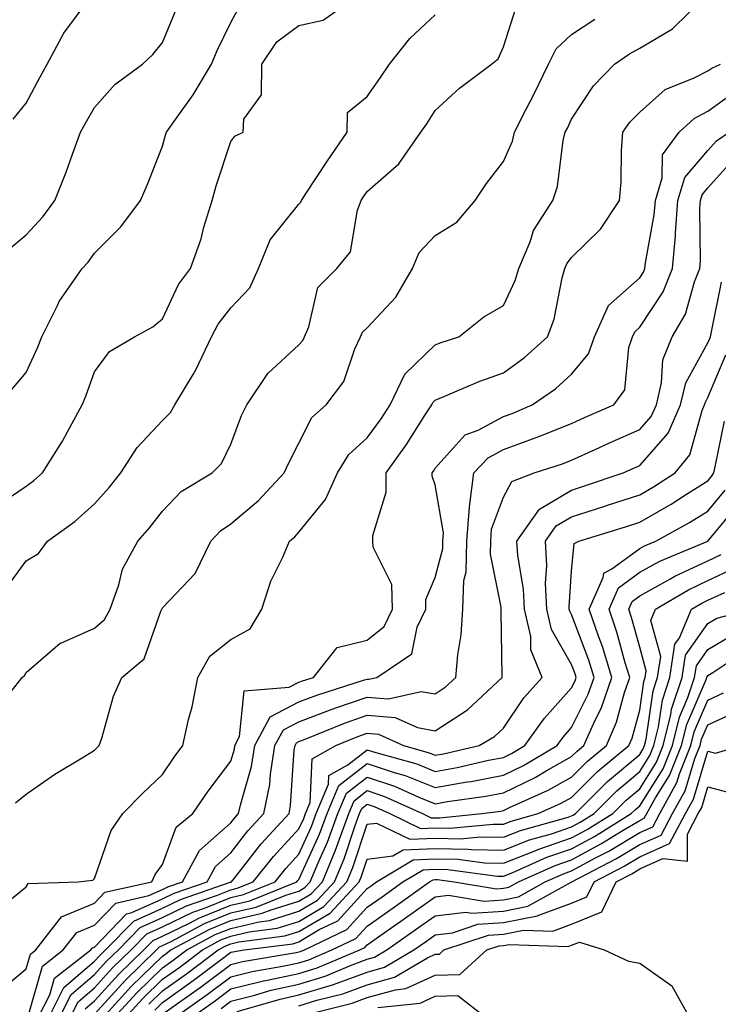
# Model space of a CAD drawing. Units: inches. Extents: x 1013363 to 1016003, y 7247738 to 7250378.
# Drawn here: x 1014687 to 1014790, y 7248624 to 7248768 of the extents above; entities that cross this region are included whole.
import ezdxf

# ---------------------------------------------------------------- set-up
doc = ezdxf.new("R2010")
doc.units = ezdxf.units.IN
doc.header["$MEASUREMENT"] = 0
doc.layers.add('Contour_10137247', color=7, linetype='Continuous', true_color=0x48b711)

msp = doc.modelspace()

# ---------------------------------------------------------------- linework, layer by layer
at = {"layer": 'Contour_10137247'}
for points in [[(1014683.22, 7248696.75, 2990), (1014688.05, 7248699.96, 2990), (1014689.17, 7248700.8, 2990), (1014690.41, 7248701.92, 2990), (1014693.38, 7248706.59, 2990), (1014694.07, 7248707.94, 2990), (1014696.25, 7248711.92, 2990), (1014696.79, 7248713.18, 2990), (1014698.05, 7248716.77, 2990), (1014700.23, 7248719.74, 2990), (1014703.93, 7248721.92, 2990), (1014706.62, 7248723.35, 2990), (1014708.05, 7248724.53, 2990), (1014710.39, 7248729.58, 2990), (1014712.12, 7248731.92, 2990), (1014713.7, 7248736.27, 2990), (1014714.1, 7248737.97, 2990), (1014715.3, 7248741.92, 2990), (1014715.92, 7248744.05, 2990), (1014718.05, 7248750.56, 2990), (1014718.63, 7248751.34, 2990), (1014719.84, 7248751.92, 2990), (1014719.96, 7248753.83, 2990), (1014722.54, 7248757.43, 2990), (1014722.6, 7248761.92, 2990), (1014724.79, 7248765.18, 2990), (1014728.05, 7248767.6, 2990), (1014731.59, 7248768.38, 2990), (1014736.57, 7248771.92, 2990)], [(1014684.29, 7248638.16, 2986), (1014688.05, 7248641.17, 2986), (1014688.31, 7248641.66, 2986), (1014695.66, 7248641.92, 2986), (1014697.79, 7248642.18, 2986), (1014698.05, 7248642.42, 2986), (1014700.5, 7248649.47, 2986), (1014702.2, 7248651.92, 2986), (1014705.1, 7248654.87, 2986), (1014708.05, 7248657.68, 2986), (1014709.74, 7248660.23, 2986), (1014711, 7248661.92, 2986), (1014711.85, 7248665.72, 2986), (1014712.37, 7248667.6, 2986), (1014713.23, 7248671.92, 2986), (1014714.95, 7248675.02, 2986), (1014718.05, 7248677.5, 2986), (1014720.91, 7248679.06, 2986), (1014722.6, 7248681.92, 2986), (1014723.94, 7248686.03, 2986), (1014725.68, 7248689.55, 2986), (1014726.67, 7248691.92, 2986), (1014727.43, 7248692.54, 2986), (1014728.05, 7248693.21, 2986), (1014731.95, 7248698.02, 2986), (1014733.7, 7248701.92, 2986), (1014735.36, 7248704.61, 2986), (1014738.05, 7248707.07, 2986), (1014740.11, 7248709.86, 2986), (1014741.44, 7248711.92, 2986), (1014743.57, 7248716.4, 2986), (1014748.05, 7248720.73, 2986), (1014748.9, 7248721.07, 2986), (1014751.49, 7248721.92, 2986), (1014755.16, 7248724.81, 2986), (1014758.05, 7248726.5, 2986), (1014759.79, 7248730.18, 2986), (1014760.3, 7248731.92, 2986), (1014761.96, 7248735.83, 2986), (1014762.47, 7248737.5, 2986), (1014765.31, 7248741.92, 2986), (1014765.99, 7248743.98, 2986), (1014766.83, 7248750.7, 2986), (1014767.12, 7248751.92, 2986), (1014767.43, 7248752.54, 2986), (1014768.05, 7248753.82, 2986), (1014771.24, 7248758.73, 2986), (1014774.33, 7248761.92, 2986), (1014776.53, 7248763.44, 2986), (1014778.05, 7248764.26, 2986), (1014782.85, 7248767.12, 2986), (1014787.73, 7248771.92, 2986)], [(1014685.27, 7248669.14, 2988), (1014687.46, 7248671.92, 2988), (1014687.77, 7248672.2, 2988), (1014688.05, 7248672.65, 2988), (1014693.03, 7248676.94, 2988), (1014693.09, 7248676.96, 2988), (1014698.05, 7248679.12, 2988), (1014699.54, 7248680.43, 2988), (1014700.34, 7248681.92, 2988), (1014701.61, 7248685.48, 2988), (1014702.15, 7248687.82, 2988), (1014704.39, 7248691.92, 2988), (1014706.11, 7248693.86, 2988), (1014708.05, 7248696.3, 2988), (1014710.79, 7248699.18, 2988), (1014715.3, 7248701.92, 2988), (1014716.67, 7248703.3, 2988), (1014718.05, 7248706.13, 2988), (1014719.62, 7248710.35, 2988), (1014720.38, 7248711.92, 2988), (1014723.47, 7248716.5, 2988), (1014728.05, 7248720.71, 2988), (1014728.6, 7248721.37, 2988), (1014728.85, 7248721.92, 2988), (1014729.49, 7248723.36, 2988), (1014730.83, 7248729.14, 2988), (1014733.63, 7248731.92, 2988), (1014735.61, 7248734.36, 2988), (1014736.63, 7248740.5, 2988), (1014737.18, 7248741.92, 2988), (1014737.53, 7248742.44, 2988), (1014738.05, 7248743.21, 2988), (1014742.7, 7248747.27, 2988), (1014745.91, 7248751.92, 2988), (1014746.79, 7248753.18, 2988), (1014748.05, 7248755.1, 2988), (1014751.58, 7248758.39, 2988), (1014756.32, 7248761.92, 2988), (1014757.28, 7248762.69, 2988), (1014758.05, 7248764.45, 2988), (1014759.86, 7248770.11, 2988)], [(1014685.87, 7248714.1, 2991), (1014688.05, 7248716.66, 2991), (1014689.71, 7248720.26, 2991), (1014690.35, 7248721.92, 2991), (1014692.62, 7248726.49, 2991), (1014692.87, 7248727.1, 2991), (1014696.26, 7248731.92, 2991), (1014697.11, 7248732.86, 2991), (1014698.05, 7248734.18, 2991), (1014701.93, 7248738.04, 2991), (1014704.78, 7248741.92, 2991), (1014705.79, 7248744.18, 2991), (1014708.05, 7248749.86, 2991), (1014708.49, 7248751.48, 2991), (1014708.63, 7248751.92, 2991), (1014709.94, 7248753.81, 2991), (1014712.54, 7248757.43, 2991), (1014715.2, 7248761.92, 2991), (1014716.06, 7248763.91, 2991), (1014718.05, 7248768.04, 2991), (1014719.41, 7248770.56, 2991)], [(1014686.13, 7248753.84, 2993), (1014688.05, 7248756.19, 2993), (1014690.01, 7248759.96, 2993), (1014691.12, 7248761.92, 2993), (1014693.53, 7248766.44, 2993), (1014696.22, 7248770.09, 2993)], [(1014685.05, 7248684.92, 2989), (1014688.05, 7248689.04, 2989), (1014689.85, 7248690.12, 2989), (1014691.17, 7248691.92, 2989), (1014695.18, 7248694.79, 2989), (1014698.05, 7248697.38, 2989), (1014700.2, 7248699.77, 2989), (1014701.93, 7248701.92, 2989), (1014704.3, 7248705.67, 2989), (1014708.05, 7248709.64, 2989), (1014709.19, 7248710.78, 2989), (1014709.86, 7248711.92, 2989), (1014712.51, 7248716.38, 2989), (1014712.93, 7248717.04, 2989), (1014715.22, 7248721.92, 2989), (1014716.2, 7248723.77, 2989), (1014718.05, 7248726.13, 2989), (1014720.86, 7248729.11, 2989), (1014722.09, 7248731.92, 2989), (1014723.84, 7248736.13, 2989), (1014728.05, 7248741.36, 2989), (1014728.31, 7248741.66, 2989), (1014728.41, 7248741.92, 2989), (1014729.13, 7248743, 2989), (1014732.25, 7248747.72, 2989), (1014735.12, 7248751.92, 2989), (1014735.17, 7248754.8, 2989), (1014738.05, 7248757.17, 2989), (1014740.02, 7248759.95, 2989), (1014741.32, 7248761.92, 2989), (1014744.31, 7248765.66, 2989), (1014748.05, 7248769.15, 2989)], [(1014685.35, 7248734.62, 2992), (1014688.05, 7248736.87, 2992), (1014690.46, 7248739.51, 2992), (1014692.25, 7248741.92, 2992), (1014693.9, 7248746.07, 2992), (1014694.82, 7248748.69, 2992), (1014696.02, 7248751.92, 2992), (1014696.73, 7248753.24, 2992), (1014698.05, 7248755.54, 2992), (1014701.06, 7248758.91, 2992), (1014705.1, 7248761.92, 2992), (1014706.62, 7248763.35, 2992), (1014708.05, 7248765.07, 2992), (1014710.03, 7248769.94, 2992)], [(1014686.47, 7248653.5, 2987), (1014688.05, 7248654.79, 2987), (1014692.24, 7248657.73, 2987), (1014696.22, 7248660.09, 2987), (1014698.05, 7248661.22, 2987), (1014698.4, 7248661.57, 2987), (1014698.76, 7248661.92, 2987), (1014699.14, 7248663.01, 2987), (1014700.82, 7248669.15, 2987), (1014702.05, 7248671.92, 2987), (1014705.35, 7248674.62, 2987), (1014707.79, 7248681.66, 2987), (1014707.92, 7248681.92, 2987), (1014707.96, 7248682.01, 2987), (1014708.05, 7248682.15, 2987), (1014712.82, 7248687.15, 2987), (1014715.1, 7248691.92, 2987), (1014716.55, 7248693.42, 2987), (1014718.05, 7248694.44, 2987), (1014722.1, 7248697.87, 2987), (1014725.9, 7248701.92, 2987), (1014726.54, 7248703.43, 2987), (1014728.05, 7248706.3, 2987), (1014729.92, 7248710.05, 2987), (1014732.04, 7248711.92, 2987), (1014734.65, 7248715.32, 2987), (1014736.26, 7248720.13, 2987), (1014737.09, 7248721.92, 2987), (1014737.39, 7248722.58, 2987), (1014738.05, 7248723.24, 2987), (1014742.24, 7248727.73, 2987), (1014744.71, 7248731.92, 2987), (1014745.68, 7248734.29, 2987), (1014748.05, 7248736.75, 2987), (1014751.23, 7248738.74, 2987), (1014753.91, 7248741.92, 2987), (1014755.55, 7248744.42, 2987), (1014758.05, 7248747.61, 2987), (1014759.36, 7248750.61, 2987), (1014759.67, 7248751.92, 2987), (1014761.32, 7248755.19, 2987), (1014762.49, 7248757.48, 2987), (1014764.65, 7248761.92, 2987), (1014765.79, 7248764.18, 2987), (1014768.05, 7248766.28, 2987), (1014771.45, 7248768.52, 2987)], [(1014684.08, 7248625.89, 2985), (1014688.05, 7248629.15, 2985), (1014688.67, 7248631.3, 2985), (1014689.46, 7248631.92, 2985), (1014693.2, 7248636.77, 2985), (1014698.05, 7248638.77, 2985), (1014699.59, 7248640.38, 2985), (1014706.47, 7248641.92, 2985), (1014706.97, 7248643, 2985), (1014708.05, 7248644.44, 2985), (1014710.05, 7248649.92, 2985), (1014712.49, 7248651.92, 2985), (1014714.74, 7248655.23, 2985), (1014718.05, 7248659.61, 2985), (1014718.58, 7248661.39, 2985), (1014718.66, 7248661.92, 2985), (1014719.35, 7248663.22, 2985), (1014720.02, 7248669.95, 2985), (1014726.59, 7248670.46, 2985), (1014728.05, 7248671.21, 2985), (1014728.57, 7248671.4, 2985), (1014730.17, 7248671.92, 2985), (1014733.66, 7248676.31, 2985), (1014738.05, 7248677.39, 2985), (1014740.56, 7248679.41, 2985), (1014741.75, 7248681.92, 2985), (1014741.67, 7248685.54, 2985), (1014738.95, 7248691.02, 2985), (1014738.9, 7248691.92, 2985), (1014738.88, 7248692.75, 2985), (1014740.86, 7248699.11, 2985), (1014740.82, 7248701.92, 2985), (1014743.85, 7248706.12, 2985), (1014746.58, 7248710.45, 2985), (1014747.53, 7248711.92, 2985), (1014747.7, 7248712.27, 2985), (1014748.05, 7248712.61, 2985), (1014749.2, 7248713.07, 2985), (1014754.58, 7248715.39, 2985), (1014758.05, 7248716.63, 2985), (1014761.12, 7248718.85, 2985), (1014764.49, 7248721.92, 2985), (1014765.48, 7248724.49, 2985), (1014766.67, 7248730.54, 2985), (1014767.08, 7248731.92, 2985), (1014767.37, 7248732.6, 2985), (1014768.05, 7248733.55, 2985), (1014772.28, 7248737.69, 2985), (1014775.08, 7248741.92, 2985), (1014775.31, 7248744.66, 2985), (1014775.39, 7248749.26, 2985), (1014775.58, 7248751.92, 2985), (1014776.59, 7248753.38, 2985), (1014778.05, 7248754.87, 2985), (1014781.76, 7248758.21, 2985), (1014786.02, 7248759.89, 2985), (1014788.05, 7248760.95, 2985), (1014788.62, 7248761.35, 2985), (1014789.88, 7248761.92, 2985)], [(1014688.33, 7248622.2, 2984), (1014690.41, 7248629.56, 2984), (1014693.48, 7248631.92, 2984), (1014695.47, 7248634.5, 2984), (1014698.05, 7248635.56, 2984), (1014701.17, 7248638.8, 2984), (1014706.03, 7248639.9, 2984), (1014708.05, 7248640.81, 2984), (1014708.8, 7248641.17, 2984), (1014710.98, 7248641.92, 2984), (1014713.46, 7248646.51, 2984), (1014718.05, 7248650.55, 2984), (1014718.65, 7248651.32, 2984), (1014719.2, 7248651.92, 2984), (1014719.5, 7248653.37, 2984), (1014721.11, 7248658.86, 2984), (1014721.59, 7248661.92, 2984), (1014723.84, 7248666.13, 2984), (1014728.05, 7248668.31, 2984), (1014730.67, 7248669.3, 2984), (1014737.68, 7248671.55, 2984), (1014738.05, 7248671.68, 2984), (1014738.31, 7248671.66, 2984), (1014739.47, 7248671.92, 2984), (1014744.61, 7248675.36, 2984), (1014745.41, 7248679.28, 2984), (1014746.67, 7248681.92, 2984), (1014746.64, 7248683.33, 2984), (1014748.05, 7248686.58, 2984), (1014749.15, 7248690.82, 2984), (1014749.17, 7248691.92, 2984), (1014749.27, 7248693.14, 2984), (1014748.05, 7248700.19, 2984), (1014747.6, 7248701.47, 2984), (1014747.59, 7248701.92, 2984), (1014747.79, 7248702.18, 2984), (1014748.05, 7248702.6, 2984), (1014752.44, 7248707.53, 2984), (1014754.35, 7248708.22, 2984), (1014758.05, 7248710.19, 2984), (1014759.32, 7248710.65, 2984), (1014762.26, 7248711.92, 2984), (1014765.68, 7248714.29, 2984), (1014768.05, 7248716.43, 2984), (1014770.55, 7248719.42, 2984), (1014771.41, 7248721.92, 2984), (1014773.48, 7248726.49, 2984), (1014778.05, 7248730.58, 2984), (1014778.59, 7248731.38, 2984), (1014778.79, 7248731.92, 2984), (1014778.87, 7248732.74, 2984), (1014780.17, 7248739.8, 2984), (1014780.34, 7248741.92, 2984), (1014781.34, 7248745.21, 2984), (1014781.37, 7248748.6, 2984), (1014783.85, 7248751.92, 2984), (1014786.03, 7248753.94, 2984), (1014788.05, 7248755, 2984), (1014792.06, 7248757.91, 2984)], [(1014689.76, 7248621.92, 2983), (1014691.48, 7248625.35, 2983), (1014692.17, 7248627.8, 2983), (1014697.5, 7248631.92, 2983), (1014697.75, 7248632.22, 2983), (1014698.05, 7248632.35, 2983), (1014702.74, 7248637.23, 2983), (1014703.55, 7248637.42, 2983), (1014708.05, 7248639.43, 2983), (1014709.72, 7248640.25, 2983), (1014714.57, 7248641.92, 2983), (1014715.79, 7248644.18, 2983), (1014718.05, 7248646.16, 2983), (1014720.57, 7248649.4, 2983), (1014722.89, 7248651.92, 2983), (1014723.76, 7248656.21, 2983), (1014723.86, 7248657.73, 2983), (1014724.53, 7248661.92, 2983), (1014725.76, 7248664.21, 2983), (1014728.05, 7248665.4, 2983), (1014732.77, 7248667.2, 2983), (1014733.61, 7248667.48, 2983), (1014738.05, 7248669.03, 2983), (1014741.2, 7248668.77, 2983), (1014745.99, 7248669.86, 2983), (1014748.05, 7248669.51, 2983), (1014749.51, 7248670.46, 2983), (1014751.07, 7248671.92, 2983), (1014751.34, 7248675.21, 2983), (1014751.83, 7248678.14, 2983), (1014752.09, 7248681.92, 2983), (1014752.25, 7248686.12, 2983), (1014752.58, 7248687.39, 2983), (1014752.68, 7248691.92, 2983), (1014753.06, 7248696.91, 2983), (1014753.07, 7248696.94, 2983), (1014753.73, 7248701.92, 2983), (1014755.81, 7248704.16, 2983), (1014758.05, 7248705.35, 2983), (1014762.87, 7248707.1, 2983), (1014763.5, 7248707.37, 2983), (1014768.05, 7248709.2, 2983), (1014769.92, 7248710.05, 2983), (1014774.24, 7248711.92, 2983), (1014775.86, 7248714.11, 2983), (1014776.44, 7248720.31, 2983), (1014776.99, 7248721.92, 2983), (1014777.32, 7248722.65, 2983), (1014778.05, 7248723.31, 2983), (1014781.47, 7248728.5, 2983), (1014782.84, 7248731.92, 2983), (1014783.28, 7248736.69, 2983), (1014783.27, 7248737.14, 2983), (1014783.65, 7248741.92, 2983), (1014784.67, 7248745.3, 2983), (1014788.05, 7248749.25, 2983), (1014789.31, 7248750.66, 2983), (1014791.17, 7248751.92, 2983)], [(1014691.32, 7248621.92, 2982), (1014693.57, 7248626.4, 2982), (1014698.05, 7248630.25, 2982), (1014698.85, 7248631.12, 2982), (1014699.67, 7248631.92, 2982), (1014703.81, 7248636.16, 2982), (1014708.05, 7248638.05, 2982), (1014710.65, 7248639.32, 2982), (1014717.98, 7248641.85, 2982), (1014718.05, 7248641.88, 2982), (1014718.16, 7248641.92, 2982), (1014718.58, 7248642.45, 2982), (1014722.49, 7248647.48, 2982), (1014726.59, 7248651.92, 2982), (1014726.83, 7248653.14, 2982), (1014727.36, 7248661.23, 2982), (1014727.47, 7248661.92, 2982), (1014727.67, 7248662.3, 2982), (1014728.05, 7248662.5, 2982), (1014728.98, 7248662.85, 2982), (1014734.75, 7248665.22, 2982), (1014738.05, 7248666.38, 2982), (1014742.16, 7248666.03, 2982), (1014745.42, 7248664.55, 2982), (1014748.05, 7248664.1, 2982), (1014752.79, 7248667.18, 2982), (1014757.84, 7248671.92, 2982), (1014757.85, 7248672.12, 2982), (1014757.7, 7248681.57, 2982), (1014757.73, 7248681.92, 2982), (1014757.74, 7248682.23, 2982), (1014756.14, 7248690.01, 2982), (1014756.18, 7248691.92, 2982), (1014756.31, 7248693.66, 2982), (1014758.05, 7248698.39, 2982), (1014759.29, 7248700.68, 2982), (1014762.55, 7248701.92, 2982), (1014766.69, 7248703.28, 2982), (1014768.05, 7248703.82, 2982), (1014771.51, 7248705.38, 2982), (1014773.63, 7248706.34, 2982), (1014778.05, 7248708.29, 2982), (1014779.74, 7248710.23, 2982), (1014780.49, 7248711.92, 2982), (1014781.26, 7248715.13, 2982), (1014781.45, 7248718.52, 2982), (1014782.81, 7248721.92, 2982), (1014784.74, 7248725.23, 2982), (1014786.09, 7248729.96, 2982), (1014786.87, 7248731.92, 2982), (1014786.98, 7248732.99, 2982), (1014786.87, 7248740.74, 2982), (1014786.96, 7248741.92, 2982), (1014787.21, 7248742.76, 2982), (1014788.05, 7248743.74, 2982), (1014791.9, 7248748.07, 2982)], [(1014692.88, 7248621.92, 2981), (1014694.61, 7248625.36, 2981), (1014698.05, 7248628.31, 2981), (1014699.77, 7248630.2, 2981), (1014701.55, 7248631.92, 2981), (1014704.76, 7248635.21, 2981), (1014708.05, 7248636.69, 2981), (1014711.57, 7248638.4, 2981), (1014716.1, 7248639.97, 2981), (1014718.05, 7248640.75, 2981), (1014719, 7248640.97, 2981), (1014721.35, 7248641.92, 2981), (1014724.32, 7248645.65, 2981), (1014728.05, 7248649.68, 2981), (1014728.75, 7248651.22, 2981), (1014729.01, 7248651.92, 2981), (1014729.68, 7248653.55, 2981), (1014730.01, 7248659.96, 2981), (1014733.45, 7248661.92, 2981), (1014736.71, 7248663.26, 2981), (1014738.05, 7248663.74, 2981), (1014739.72, 7248663.59, 2981), (1014743.39, 7248661.92, 2981), (1014747.03, 7248660.9, 2981), (1014748.05, 7248660.5, 2981), (1014749.25, 7248660.72, 2981), (1014754.51, 7248661.92, 2981), (1014756.74, 7248663.23, 2981), (1014758.05, 7248664.45, 2981), (1014761.06, 7248668.91, 2981), (1014763.71, 7248671.92, 2981), (1014762.07, 7248675.94, 2981), (1014762.05, 7248677.92, 2981), (1014761.15, 7248681.92, 2981), (1014761, 7248684.87, 2981), (1014760.14, 7248689.83, 2981), (1014760.01, 7248691.92, 2981), (1014763.34, 7248696.63, 2981), (1014768.05, 7248699.4, 2981), (1014769.96, 7248700.01, 2981), (1014775.62, 7248701.92, 2981), (1014777.29, 7248702.68, 2981), (1014778.05, 7248703.01, 2981), (1014782.2, 7248707.77, 2981), (1014784.03, 7248711.92, 2981), (1014784.81, 7248715.16, 2981), (1014788.05, 7248721.04, 2981), (1014788.31, 7248721.66, 2981), (1014788.41, 7248721.92, 2981), (1014788.52, 7248722.39, 2981), (1014790.05, 7248729.92, 2981)], [(1014694.45, 7248621.92, 2980), (1014695.66, 7248624.31, 2980), (1014698.05, 7248626.37, 2980), (1014700.69, 7248629.28, 2980), (1014703.42, 7248631.92, 2980), (1014705.71, 7248634.26, 2980), (1014708.05, 7248635.31, 2980), (1014712.49, 7248637.48, 2980), (1014714.2, 7248638.07, 2980), (1014718.05, 7248639.62, 2980), (1014719.92, 7248640.05, 2980), (1014724.54, 7248641.92, 2980), (1014726.1, 7248643.87, 2980), (1014728.05, 7248645.98, 2980), (1014729.91, 7248650.06, 2980), (1014730.59, 7248651.92, 2980), (1014732.39, 7248656.26, 2980), (1014732.45, 7248657.52, 2980), (1014735.23, 7248659.1, 2980), (1014738.05, 7248661.3, 2980), (1014739, 7248660.97, 2980), (1014745.34, 7248659.21, 2980), (1014748.05, 7248658.13, 2980), (1014751.27, 7248658.7, 2980), (1014755.88, 7248659.75, 2980), (1014758.05, 7248660.17, 2980), (1014759.22, 7248660.75, 2980), (1014761.21, 7248661.92, 2980), (1014764.05, 7248665.92, 2980), (1014768.05, 7248670.41, 2980), (1014768.56, 7248671.41, 2980), (1014768.72, 7248671.92, 2980), (1014768.57, 7248672.44, 2980), (1014768.05, 7248673.81, 2980), (1014765.1, 7248678.97, 2980), (1014764.43, 7248681.92, 2980), (1014764.24, 7248685.73, 2980), (1014764.43, 7248688.3, 2980), (1014764.2, 7248691.92, 2980), (1014765.8, 7248694.17, 2980), (1014768.05, 7248695.5, 2980), (1014772.92, 7248697.05, 2980), (1014773.3, 7248697.17, 2980), (1014778.05, 7248698.73, 2980), (1014780.08, 7248699.89, 2980), (1014783.25, 7248701.92, 2980), (1014785.4, 7248704.57, 2980), (1014787.2, 7248711.07, 2980), (1014787.57, 7248711.92, 2980), (1014787.67, 7248712.3, 2980), (1014788.05, 7248713, 2980), (1014790.7, 7248719.27, 2980)], [(1014696.69, 7248623.28, 2979), (1014698.05, 7248624.44, 2979), (1014701.61, 7248628.36, 2979), (1014705.3, 7248631.92, 2979), (1014706.65, 7248633.32, 2979), (1014708.05, 7248633.94, 2979), (1014712, 7248635.87, 2979), (1014713.37, 7248636.6, 2979), (1014718.05, 7248638.48, 2979), (1014720.83, 7248639.14, 2979), (1014727.75, 7248641.92, 2979), (1014727.88, 7248642.09, 2979), (1014728.05, 7248642.27, 2979), (1014731.07, 7248648.9, 2979), (1014732.18, 7248651.92, 2979), (1014733.9, 7248656.07, 2979), (1014738.05, 7248659.29, 2979), (1014742.01, 7248657.96, 2979), (1014743.65, 7248657.52, 2979), (1014748.05, 7248655.75, 2979), (1014752.71, 7248656.58, 2979), (1014753.31, 7248656.66, 2979), (1014758.05, 7248657.57, 2979), (1014760.97, 7248659, 2979), (1014765.91, 7248661.92, 2979), (1014766.8, 7248663.17, 2979), (1014768.05, 7248664.58, 2979), (1014770.5, 7248669.47, 2979), (1014771.35, 7248671.92, 2979), (1014770.57, 7248674.44, 2979), (1014768.05, 7248681.16, 2979), (1014767.77, 7248681.64, 2979), (1014767.71, 7248681.92, 2979), (1014767.69, 7248682.28, 2979), (1014768.05, 7248687.5, 2979), (1014768.41, 7248691.56, 2979), (1014769.12, 7248691.92, 2979), (1014775.95, 7248694.02, 2979), (1014778.05, 7248694.7, 2979), (1014782.64, 7248697.33, 2979), (1014784.92, 7248698.79, 2979), (1014788.05, 7248700.75, 2979), (1014788.59, 7248701.38, 2979), (1014788.93, 7248701.92, 2979), (1014789.17, 7248703.04, 2979), (1014790.47, 7248709.5, 2979)], [(1014698.05, 7248622.5, 2978), (1014702.53, 7248627.44, 2978), (1014707.17, 7248631.92, 2978), (1014707.6, 7248632.37, 2978), (1014708.05, 7248632.56, 2978), (1014709.31, 7248633.18, 2978), (1014714.17, 7248635.8, 2978), (1014718.05, 7248637.36, 2978), (1014721.75, 7248638.22, 2978), (1014726.11, 7248639.98, 2978), (1014728.05, 7248640.57, 2978), (1014728.89, 7248641.08, 2978), (1014729.68, 7248641.92, 2978), (1014730.85, 7248644.72, 2978), (1014732.23, 7248647.74, 2978), (1014733.77, 7248651.92, 2978), (1014735.02, 7248654.95, 2978), (1014738.05, 7248657.3, 2978), (1014742.08, 7248655.95, 2978), (1014745.62, 7248654.35, 2978), (1014748.05, 7248653.38, 2978), (1014749.82, 7248653.69, 2978), (1014755.48, 7248654.49, 2978), (1014758.05, 7248654.99, 2978), (1014762.72, 7248657.25, 2978), (1014764.34, 7248658.21, 2978), (1014768.05, 7248660.29, 2978), (1014768.86, 7248661.11, 2978), (1014769.85, 7248661.92, 2978), (1014771.24, 7248665.11, 2978), (1014772.45, 7248667.52, 2978), (1014773.97, 7248671.92, 2978), (1014772.57, 7248676.44, 2978), (1014772, 7248677.97, 2978), (1014770.64, 7248681.92, 2978), (1014772.7, 7248686.57, 2978), (1014772.76, 7248687.21, 2978), (1014773.96, 7248687.83, 2978), (1014778.05, 7248690.85, 2978), (1014778.74, 7248691.23, 2978), (1014780.4, 7248691.92, 2978), (1014785.34, 7248694.63, 2978), (1014788.05, 7248696.33, 2978), (1014790.59, 7248699.38, 2978)], [(1014699.21, 7248621.92, 2977), (1014703.43, 7248626.54, 2977), (1014708.05, 7248631.02, 2977), (1014708.58, 7248631.39, 2977), (1014709.27, 7248631.92, 2977), (1014714.98, 7248634.99, 2977), (1014718.05, 7248636.23, 2977), (1014722.67, 7248637.3, 2977), (1014723.95, 7248637.82, 2977), (1014728.05, 7248639.08, 2977), (1014729.83, 7248640.14, 2977), (1014731.48, 7248641.92, 2977), (1014733.42, 7248646.55, 2977), (1014733.78, 7248647.65, 2977), (1014735.35, 7248651.92, 2977), (1014736.15, 7248653.82, 2977), (1014738.05, 7248655.31, 2977), (1014740.59, 7248654.46, 2977), (1014746.19, 7248651.92, 2977), (1014747.44, 7248651.31, 2977), (1014748.05, 7248651.33, 2977), (1014748.65, 7248651.32, 2977), (1014754.88, 7248651.92, 2977), (1014757.66, 7248652.31, 2977), (1014758.05, 7248652.39, 2977), (1014758.96, 7248652.83, 2977), (1014764.61, 7248655.36, 2977), (1014768.05, 7248657.29, 2977), (1014770.36, 7248659.61, 2977), (1014773.16, 7248661.92, 2977), (1014774.64, 7248665.33, 2977), (1014775.82, 7248669.69, 2977), (1014776.59, 7248671.92, 2977), (1014775.93, 7248674.04, 2977), (1014774.69, 7248678.56, 2977), (1014773.54, 7248681.92, 2977), (1014774.92, 7248685.05, 2977), (1014778.05, 7248687.36, 2977), (1014780.98, 7248688.99, 2977), (1014788.03, 7248691.92, 2977), (1014788.05, 7248691.93, 2977), (1014792.6, 7248697.37, 2977)], [(1014700.86, 7248621.92, 2976), (1014704.29, 7248625.68, 2976), (1014708.05, 7248629.31, 2976), (1014709.57, 7248630.4, 2976), (1014711.58, 7248631.92, 2976), (1014715.78, 7248634.19, 2976), (1014718.05, 7248635.09, 2976), (1014722.19, 7248636.06, 2976), (1014723.71, 7248636.26, 2976), (1014728.05, 7248637.59, 2976), (1014730.76, 7248639.21, 2976), (1014733.28, 7248641.92, 2976), (1014734.69, 7248645.28, 2976), (1014736.29, 7248650.16, 2976), (1014736.95, 7248651.92, 2976), (1014737.27, 7248652.7, 2976), (1014738.05, 7248653.31, 2976), (1014739.09, 7248652.96, 2976), (1014741.4, 7248651.92, 2976), (1014745.87, 7248649.74, 2976), (1014748.05, 7248649.82, 2976), (1014750.18, 7248649.79, 2976), (1014756.52, 7248650.39, 2976), (1014758.05, 7248650.36, 2976), (1014759.16, 7248650.81, 2976), (1014763.14, 7248651.92, 2976), (1014766.53, 7248653.44, 2976), (1014768.05, 7248654.29, 2976), (1014771.86, 7248658.11, 2976), (1014776.46, 7248661.92, 2976), (1014776.95, 7248663.02, 2976), (1014778.05, 7248667.13, 2976), (1014778.66, 7248671.31, 2976), (1014778.85, 7248671.92, 2976), (1014778.99, 7248672.86, 2976), (1014778.05, 7248676.33, 2976), (1014776.84, 7248680.71, 2976), (1014776.43, 7248681.92, 2976), (1014776.93, 7248683.04, 2976), (1014778.05, 7248683.87, 2976), (1014782.46, 7248686.33, 2976), (1014783.2, 7248686.77, 2976), (1014788.05, 7248689.03, 2976), (1014790.01, 7248689.96, 2976)], [(1014702.52, 7248621.92, 2975), (1014705.16, 7248624.81, 2975), (1014708.05, 7248627.61, 2975), (1014710.56, 7248629.41, 2975), (1014713.89, 7248631.92, 2975), (1014716.59, 7248633.38, 2975), (1014718.05, 7248633.96, 2975), (1014720.72, 7248634.59, 2975), (1014724.86, 7248635.11, 2975), (1014728.05, 7248636.1, 2975), (1014731.69, 7248638.28, 2975), (1014735.08, 7248641.92, 2975), (1014735.96, 7248644.01, 2975), (1014738.05, 7248650.37, 2975), (1014739.43, 7248650.54, 2975), (1014744.3, 7248648.17, 2975), (1014748.05, 7248648.31, 2975), (1014751.72, 7248648.25, 2975), (1014754.65, 7248648.52, 2975), (1014758.05, 7248648.45, 2975), (1014760.53, 7248649.44, 2975), (1014767.54, 7248651.41, 2975), (1014768.05, 7248651.59, 2975), (1014768.26, 7248651.71, 2975), (1014768.62, 7248651.92, 2975), (1014773.33, 7248656.64, 2975), (1014778.05, 7248660.61, 2975), (1014778.56, 7248661.41, 2975), (1014778.75, 7248661.92, 2975), (1014778.99, 7248662.86, 2975), (1014780.01, 7248669.96, 2975), (1014780.67, 7248671.92, 2975), (1014781.12, 7248674.99, 2975), (1014779.68, 7248680.29, 2975), (1014780.37, 7248681.92, 2975), (1014785.18, 7248684.79, 2975), (1014788.05, 7248686.13, 2975), (1014791.99, 7248687.98, 2975)], [(1014706.03, 7248623.94, 2974), (1014708.05, 7248625.9, 2974), (1014711.56, 7248628.41, 2974), (1014716.19, 7248631.92, 2974), (1014717.41, 7248632.56, 2974), (1014718.05, 7248632.83, 2974), (1014719.23, 7248633.1, 2974), (1014725.99, 7248633.98, 2974), (1014728.05, 7248634.62, 2974), (1014732.63, 7248637.34, 2974), (1014736.89, 7248641.92, 2974), (1014737.23, 7248642.74, 2974), (1014738.05, 7248645.24, 2974), (1014741.84, 7248645.71, 2974), (1014743.35, 7248646.62, 2974), (1014748.05, 7248646.79, 2974), (1014752.84, 7248646.71, 2974), (1014753.31, 7248646.66, 2974), (1014758.05, 7248646.56, 2974), (1014761.89, 7248648.08, 2974), (1014765.11, 7248648.98, 2974), (1014768.05, 7248649.97, 2974), (1014769.31, 7248650.66, 2974), (1014771.35, 7248651.92, 2974), (1014774.7, 7248655.27, 2974), (1014778.05, 7248658.09, 2974), (1014779.52, 7248660.45, 2974), (1014780.11, 7248661.92, 2974), (1014780.8, 7248664.67, 2974), (1014781.37, 7248668.6, 2974), (1014782.47, 7248671.92, 2974), (1014783.19, 7248676.78, 2974), (1014783.87, 7248677.74, 2974), (1014785.66, 7248681.92, 2974), (1014787.15, 7248682.82, 2974), (1014788.05, 7248683.23, 2974), (1014790.53, 7248684.4, 2974)], [(1014706.89, 7248623.08, 2973), (1014708.05, 7248624.21, 2973), (1014712.55, 7248627.42, 2973), (1014716.64, 7248630.51, 2973), (1014718.05, 7248631.57, 2973), (1014718.33, 7248631.64, 2973), (1014720.01, 7248631.92, 2973), (1014727.13, 7248632.84, 2973), (1014728.05, 7248633.12, 2973), (1014731.03, 7248634.9, 2973), (1014733.76, 7248636.21, 2973), (1014738.05, 7248640.94, 2973), (1014738.62, 7248641.35, 2973), (1014739.43, 7248641.92, 2973), (1014744.81, 7248645.16, 2973), (1014748.05, 7248645.28, 2973), (1014751.35, 7248645.22, 2973), (1014755.26, 7248644.71, 2973), (1014758.05, 7248644.65, 2973), (1014762.57, 7248646.44, 2973), (1014763.24, 7248646.73, 2973), (1014768.05, 7248648.36, 2973), (1014770.35, 7248649.62, 2973), (1014774.08, 7248651.92, 2973), (1014776.07, 7248653.9, 2973), (1014778.05, 7248655.58, 2973), (1014780.49, 7248659.48, 2973), (1014781.47, 7248661.92, 2973), (1014782.61, 7248666.48, 2973), (1014782.73, 7248667.24, 2973), (1014784.29, 7248671.92, 2973), (1014784.77, 7248675.2, 2973), (1014788.05, 7248679.83, 2973), (1014789.37, 7248680.6, 2973), (1014794.37, 7248681.92, 2973)], [(1014708.05, 7248622.5, 2972), (1014710.08, 7248623.95, 2972), (1014713.56, 7248626.41, 2972), (1014718.05, 7248629.78, 2972), (1014719.77, 7248630.2, 2972), (1014727.66, 7248631.53, 2972), (1014728.05, 7248631.62, 2972), (1014728.28, 7248631.69, 2972), (1014728.84, 7248631.92, 2972), (1014735.07, 7248634.9, 2972), (1014738.05, 7248638.19, 2972), (1014740.24, 7248639.73, 2972), (1014743.31, 7248641.92, 2972), (1014746.27, 7248643.7, 2972), (1014748.05, 7248643.77, 2972), (1014749.87, 7248643.74, 2972), (1014757.2, 7248642.77, 2972), (1014758.05, 7248642.75, 2972), (1014759.43, 7248643.3, 2972), (1014764.44, 7248645.53, 2972), (1014768.05, 7248646.74, 2972), (1014771.41, 7248648.56, 2972), (1014776.81, 7248651.92, 2972), (1014777.42, 7248652.55, 2972), (1014778.05, 7248653.06, 2972), (1014781.47, 7248658.5, 2972), (1014782.83, 7248661.92, 2972), (1014783.87, 7248666.1, 2972), (1014785.12, 7248668.99, 2972), (1014786.1, 7248671.92, 2972), (1014786.35, 7248673.62, 2972), (1014788.05, 7248676.03, 2972), (1014791.77, 7248678.2, 2972)], [(1014709.67, 7248621.92, 2971), (1014714.58, 7248625.39, 2971), (1014718.05, 7248627.99, 2971), (1014721.2, 7248628.77, 2971), (1014725.65, 7248629.52, 2971), (1014728.05, 7248630.04, 2971), (1014729.49, 7248630.48, 2971), (1014732.89, 7248631.92, 2971), (1014736.39, 7248633.58, 2971), (1014738.05, 7248635.43, 2971), (1014741.86, 7248638.11, 2971), (1014747.21, 7248641.92, 2971), (1014747.74, 7248642.23, 2971), (1014748.05, 7248642.25, 2971), (1014748.37, 7248642.24, 2971), (1014750.82, 7248641.92, 2971), (1014757.03, 7248640.9, 2971), (1014758.05, 7248640.97, 2971), (1014758.84, 7248641.13, 2971), (1014760.26, 7248641.92, 2971), (1014765.65, 7248644.32, 2971), (1014768.05, 7248645.13, 2971), (1014772.45, 7248647.52, 2971), (1014775.61, 7248649.48, 2971), (1014778.05, 7248650.94, 2971), (1014778.72, 7248651.25, 2971), (1014779.09, 7248651.92, 2971), (1014780.37, 7248654.24, 2971), (1014782.43, 7248657.54, 2971), (1014784.18, 7248661.92, 2971), (1014784.96, 7248665.01, 2971), (1014787.84, 7248671.71, 2971), (1014787.9, 7248671.92, 2971), (1014787.92, 7248672.05, 2971), (1014788.05, 7248672.22, 2971), (1014788.77, 7248672.64, 2971), (1014793.9, 7248676.07, 2971)], [(1014712.14, 7248621.92, 2970), (1014715.6, 7248624.37, 2970), (1014718.05, 7248626.21, 2970), (1014722.63, 7248627.34, 2970), (1014723.64, 7248627.51, 2970), (1014728.05, 7248628.46, 2970), (1014730.7, 7248629.27, 2970), (1014736.96, 7248631.92, 2970), (1014737.7, 7248632.27, 2970), (1014738.05, 7248632.66, 2970), (1014740.56, 7248634.43, 2970), (1014743.49, 7248636.48, 2970), (1014748.05, 7248639.73, 2970), (1014750.01, 7248639.96, 2970), (1014755.23, 7248639.1, 2970), (1014758.05, 7248639.29, 2970), (1014760.24, 7248639.73, 2970), (1014764.17, 7248641.92, 2970), (1014766.86, 7248643.11, 2970), (1014768.05, 7248643.52, 2970), (1014771.55, 7248645.42, 2970), (1014773.53, 7248646.44, 2970), (1014778.05, 7248649.16, 2970), (1014779.96, 7248650.01, 2970), (1014780.97, 7248651.92, 2970), (1014783.5, 7248656.47, 2970), (1014783.88, 7248657.75, 2970), (1014785.54, 7248661.92, 2970), (1014786.05, 7248663.92, 2970), (1014788.05, 7248668.59, 2970), (1014790.34, 7248669.63, 2970)], [(1014716.62, 7248623.35, 2969), (1014718.05, 7248624.42, 2969), (1014721.36, 7248625.23, 2969), (1014723.97, 7248626, 2969), (1014728.05, 7248626.89, 2969), (1014731.9, 7248628.07, 2969), (1014735.88, 7248629.75, 2969), (1014738.05, 7248630.55, 2969), (1014739.12, 7248630.85, 2969), (1014740.94, 7248631.92, 2969), (1014745.12, 7248634.85, 2969), (1014748.05, 7248636.94, 2969), (1014752.52, 7248637.45, 2969), (1014753.43, 7248637.3, 2969), (1014758.05, 7248637.61, 2969), (1014761.63, 7248638.34, 2969), (1014768, 7248641.87, 2969), (1014768.05, 7248641.89, 2969), (1014768.07, 7248641.9, 2969), (1014768.08, 7248641.92, 2969), (1014774.64, 7248645.33, 2969), (1014778.05, 7248647.38, 2969), (1014781.19, 7248648.78, 2969), (1014782.86, 7248651.92, 2969), (1014784.71, 7248655.26, 2969), (1014786.15, 7248660.02, 2969), (1014786.91, 7248661.92, 2969), (1014787.13, 7248662.84, 2969), (1014788.05, 7248664.98, 2969), (1014792.83, 7248667.14, 2969)], [(1014719, 7248622.87, 2968), (1014725.27, 7248624.7, 2968), (1014728.05, 7248625.31, 2968), (1014732.95, 7248626.82, 2968), (1014733.11, 7248626.86, 2968), (1014738.05, 7248628.67, 2968), (1014740.59, 7248629.38, 2968), (1014744.9, 7248631.92, 2968), (1014746.75, 7248633.22, 2968), (1014748.05, 7248634.15, 2968), (1014750.57, 7248634.44, 2968), (1014754.29, 7248635.68, 2968), (1014758.05, 7248635.93, 2968), (1014763.04, 7248636.93, 2968), (1014763.1, 7248636.97, 2968), (1014768.05, 7248638.8, 2968), (1014770.28, 7248639.69, 2968), (1014771.34, 7248641.92, 2968), (1014775.76, 7248644.21, 2968), (1014778.05, 7248645.59, 2968), (1014782.42, 7248647.55, 2968), (1014784.76, 7248651.92, 2968), (1014785.93, 7248654.04, 2968), (1014788.05, 7248661.1, 2968), (1014789.16, 7248660.81, 2968), (1014792.95, 7248661.92, 2968)], [(1014728.05, 7248623.74, 2967), (1014730.68, 7248624.55, 2967), (1014734.49, 7248625.48, 2967), (1014738.05, 7248626.79, 2967), (1014742.05, 7248627.92, 2967), (1014746.91, 7248630.78, 2967), (1014748.05, 7248631.3, 2967), (1014748.65, 7248631.32, 2967), (1014749.31, 7248631.92, 2967), (1014755.86, 7248634.11, 2967), (1014758.05, 7248634.25, 2967), (1014760.97, 7248634.84, 2967), (1014765.29, 7248634.68, 2967), (1014768.05, 7248635.7, 2967), (1014772.48, 7248637.49, 2967), (1014774.6, 7248641.92, 2967), (1014776.87, 7248643.1, 2967), (1014778.05, 7248643.8, 2967), (1014781.45, 7248645.32, 2967), (1014785.03, 7248644.94, 2967), (1014785.05, 7248648.92, 2967), (1014786.64, 7248651.92, 2967), (1014787.14, 7248652.83, 2967), (1014788.05, 7248655.84, 2967), (1014791.16, 7248655.03, 2967)], [(1014728.4, 7248622.27, 2966), (1014735.85, 7248624.12, 2966), (1014738.05, 7248624.92, 2966), (1014742.21, 7248626.08, 2966), (1014743.73, 7248626.24, 2966), (1014748.05, 7248628.21, 2966), (1014751.64, 7248628.33, 2966), (1014755.6, 7248631.92, 2966), (1014757.43, 7248632.54, 2966), (1014758.05, 7248632.57, 2966), (1014758.87, 7248632.74, 2966), (1014767.55, 7248632.42, 2966), (1014768.05, 7248632.6, 2966), (1014769.19, 7248633.06, 2966), (1014772.81, 7248631.92, 2966), (1014776.38, 7248630.25, 2966), (1014778.05, 7248629.99, 2966), (1014782.76, 7248626.63, 2966), (1014785.38, 7248621.92, 2966)], [(1014739.6, 7248623.47, 2965), (1014745.85, 7248624.12, 2965), (1014748.05, 7248625.12, 2965), (1014751.36, 7248625.23, 2965), (1014755.59, 7248621.92, 2965)]]:
    msp.add_polyline3d(points, dxfattribs=at)

doc.saveas('drawing.dxf')
